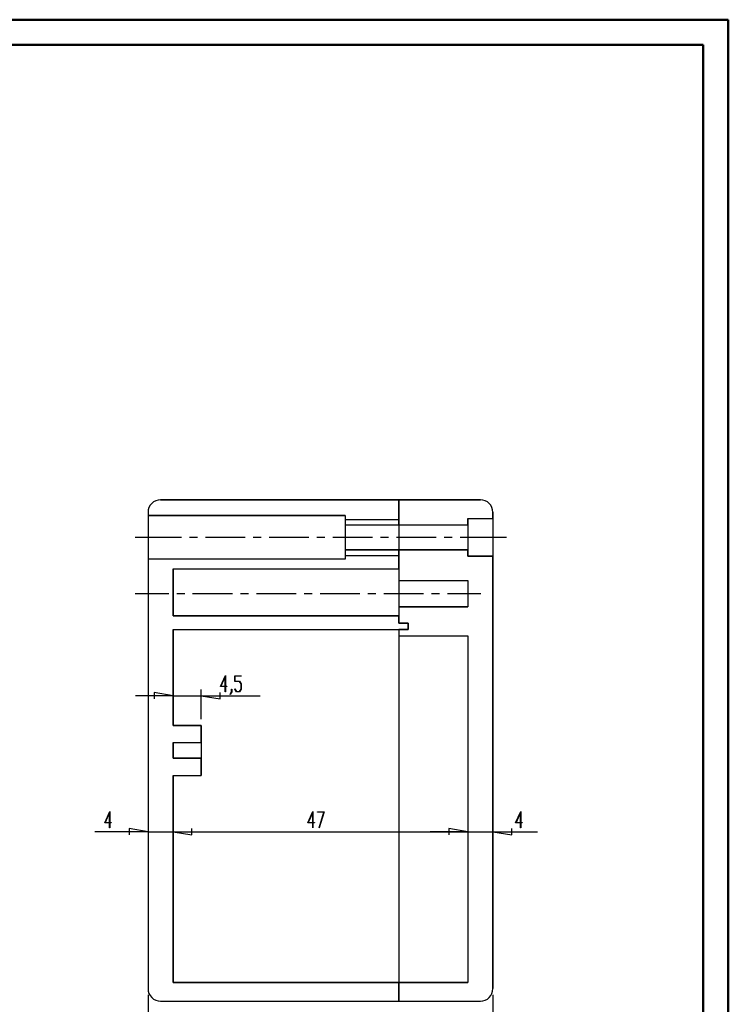
# Model space of a CAD drawing. Units: millimetres. Extents: x 0 to 841, y 0 to 594.
# Drawn here: x 559 to 841, y 201 to 594 of the extents above; entities that cross this region are included whole.
import ezdxf

# ---------------------------------------------------------------- set-up
doc = ezdxf.new("R2010")
doc.units = ezdxf.units.MM
doc.layers.add('SLD-0', color=179, linetype='Continuous')

msp = doc.modelspace()

# ---------------------------------------------------------------- linework, layer by layer
at = {"color": 7, "linetype": 'Continuous', "lineweight": 50}
for p, q in [((0.08, 594.04), (841.14, 594.04)), ((841.14, 0.04), (841.14, 594.04)), ((25.08, 584.04), (831.14, 584.04)), ((831.14, 10.04), (831.14, 584.04))]:
    msp.add_line(p, q, dxfattribs=at)
at = {"layer": 'SLD-0'}
for p, q in [((709.77, 402.54), (614.77, 402.54)), ((614.77, 402.54), (742.27, 402.54)), ((709.77, 394.73), (709.77, 402.54)), ((709.77, 402.54), (709.77, 392.54)), ((742.27, 402.54), (709.77, 402.54)), ((709.77, 402.54), (709.77, 353.29)), ((609.77, 397.54), (609.77, 396.29)), ((609.77, 397.54), (609.77, 207.54)), ((747.27, 395.04), (747.27, 397.54)), ((747.27, 397.54), (747.27, 207.54)), ((609.77, 396.29), (688.42, 396.29)), ((688.42, 396.29), (609.77, 396.29)), ((688.42, 396.29), (688.42, 394.73)), ((688.42, 396.29), (688.42, 378.79)), ((688.42, 394.73), (688.42, 392.54)), ((688.42, 394.73), (709.77, 394.73)), ((709.77, 392.54), (709.77, 394.73)), ((737.27, 392.54), (737.27, 395.04)), ((737.27, 395.04), (747.27, 395.04)), ((737.27, 395.04), (747.27, 395.04)), ((737.27, 395.04), (737.27, 380.04)), ((688.42, 392.54), (709.77, 392.54)), ((688.42, 392.54), (737.27, 392.54)), ((709.77, 392.54), (737.27, 392.54)), ((623.11, 387.54), (604.68, 387.54)), ((629.46, 387.54), (626.28, 387.54)), ((648.51, 387.54), (632.63, 387.54)), ((654.86, 387.54), (651.68, 387.54)), ((673.91, 387.54), (658.03, 387.54)), ((680.26, 387.54), (677.08, 387.54)), ((699.31, 387.54), (683.43, 387.54)), ((705.66, 387.54), (702.48, 387.54)), ((724.71, 387.54), (708.83, 387.54)), ((731.06, 387.54), (727.88, 387.54)), ((752.66, 387.54), (734.23, 387.54)), ((709.77, 382.54), (688.42, 382.54)), ((688.42, 382.54), (688.42, 380.36)), ((688.42, 382.54), (737.27, 382.54)), ((709.77, 380.36), (709.77, 382.54)), ((737.27, 382.54), (709.77, 382.54)), ((709.77, 382.54), (709.77, 370.29)), ((737.27, 380.04), (737.27, 382.54)), ((688.42, 378.79), (609.77, 378.79)), ((609.77, 378.79), (609.77, 365.04)), ((688.42, 378.79), (609.77, 378.79)), ((688.42, 380.36), (688.42, 378.79)), ((688.42, 380.36), (709.77, 380.36)), ((709.77, 375.04), (709.77, 380.36)), ((747.27, 380.04), (737.27, 380.04)), ((737.27, 380.04), (747.27, 380.04)), ((747.27, 207.54), (747.27, 380.04)), ((619.77, 365.04), (619.77, 375.04)), ((619.77, 375.04), (709.77, 375.04)), ((619.77, 375.04), (709.77, 375.04)), ((619.77, 375.04), (619.77, 356.29)), ((709.77, 370.29), (737.27, 370.29)), ((709.77, 370.29), (737.27, 370.29)), ((737.27, 370.29), (737.27, 359.79)), ((737.27, 370.29), (737.27, 359.79)), ((618.04, 365.04), (604.68, 365.04)), ((609.77, 365.04), (609.77, 207.54)), ((619.77, 356.29), (619.77, 365.04)), ((624.39, 365.04), (621.21, 365.04)), ((643.44, 365.04), (627.56, 365.04)), ((649.79, 365.04), (646.61, 365.04)), ((668.84, 365.04), (652.96, 365.04)), ((675.19, 365.04), (672.01, 365.04)), ((694.24, 365.04), (678.36, 365.04)), ((700.59, 365.04), (697.41, 365.04)), ((719.64, 365.04), (703.76, 365.04)), ((725.99, 365.04), (722.81, 365.04)), ((742.52, 365.04), (729.16, 365.04)), ((737.27, 359.79), (709.77, 359.79)), ((709.77, 359.79), (709.77, 353.29)), ((709.77, 359.79), (737.27, 359.79)), ((709.77, 356.29), (619.77, 356.29)), ((619.77, 356.29), (709.77, 356.29)), ((709.77, 353.29), (709.77, 356.29)), ((619.77, 312.54), (619.77, 350.79)), ((619.77, 350.79), (713.52, 350.79)), ((619.77, 350.79), (713.52, 350.79)), ((619.77, 350.79), (619.77, 312.54)), ((713.52, 353.29), (709.77, 353.29)), ((709.77, 353.29), (713.52, 353.29)), ((709.77, 353.29), (713.52, 353.29)), ((713.52, 350.79), (709.77, 350.79)), ((709.77, 350.79), (709.77, 348.29)), ((709.77, 350.79), (709.77, 202.54)), ((713.52, 350.79), (713.52, 353.29)), ((713.52, 353.29), (713.52, 350.79)), ((713.52, 353.29), (713.52, 350.79)), ((709.77, 348.29), (737.27, 348.29)), ((709.77, 348.29), (737.27, 348.29)), ((737.27, 348.29), (737.27, 210.04)), ((737.27, 348.29), (737.27, 210.04)), ((638.63, 328.01), (640.65, 332.45)), ((640.56, 332.03), (638.8, 328.14)), ((640.56, 328.14), (640.56, 332.03)), ((640.65, 332.45), (640.65, 328.14)), ((644.34, 330.09), (644.34, 332.31)), ((644.34, 332.31), (646.9, 332.31)), ((646.26, 330.09), (644.34, 330.09)), ((646.9, 332.18), (644.43, 332.18)), ((644.43, 332.18), (644.43, 330.23)), ((644.43, 330.23), (646.29, 330.23)), ((646.86, 329.09), (646.26, 330.09)), ((646.29, 330.23), (646.95, 329.14)), ((646.9, 332.31), (646.9, 332.18)), ((631.02, 315.04), (631.02, 326.89)), ((640.56, 328.01), (638.63, 328.01)), ((638.8, 328.14), (640.56, 328.14)), ((640.56, 325.99), (640.56, 328.01)), ((640.65, 325.99), (640.56, 325.99)), ((640.65, 328.14), (641.23, 328.14)), ((641.23, 328.01), (640.65, 328.01)), ((640.65, 328.01), (640.65, 325.99)), ((641.23, 328.14), (641.23, 328.01)), ((642.46, 325.01), (643.08, 326.02)), ((643.08, 326.02), (643.08, 327.04)), ((643.08, 327.04), (643.17, 327.04)), ((643.17, 327.04), (643.17, 325.97)), ((644.36, 326.98), (644.42, 327.09)), ((645, 325.93), (644.36, 326.98)), ((644.42, 327.09), (645.03, 326.06)), ((645.03, 326.06), (646.26, 326.06)), ((646.26, 326.06), (646.86, 327.06)), ((646.95, 327.01), (646.29, 325.93)), ((646.86, 327.06), (646.86, 329.09)), ((646.95, 329.14), (646.95, 327.01)), ((619.77, 324.39), (604.77, 324.39)), ((619.77, 324.39), (612.27, 325.64)), ((612.27, 325.64), (612.27, 323.14)), ((619.77, 324.39), (631.02, 324.39)), ((631.02, 324.39), (638.52, 323.14)), ((631.02, 324.39), (654.52, 324.39)), ((638.52, 323.14), (638.52, 325.64)), ((642.53, 324.9), (642.46, 325.01)), ((643.17, 325.97), (642.53, 324.9)), ((646.29, 325.93), (645, 325.93)), ((631.02, 312.54), (619.77, 312.54)), ((619.77, 312.54), (631.02, 312.54)), ((631.02, 305.67), (631.02, 312.54)), ((631.02, 312.54), (631.02, 292.54)), ((619.77, 299.42), (619.77, 305.67)), ((619.77, 305.67), (631.02, 305.67)), ((619.77, 305.67), (619.77, 299.42)), ((619.77, 305.67), (631.02, 305.67)), ((631.02, 299.42), (619.77, 299.42)), ((619.77, 299.42), (631.02, 299.42)), ((631.02, 292.54), (631.02, 299.42)), ((619.77, 210.04), (619.77, 292.54)), ((619.77, 292.54), (631.02, 292.54)), ((619.77, 292.54), (619.77, 210.04)), ((619.77, 292.54), (631.02, 292.54)), ((592.5, 273.72), (594.52, 278.16)), ((594.44, 277.75), (592.67, 273.86)), ((594.44, 273.86), (594.44, 277.75)), ((594.52, 278.16), (594.52, 273.86)), ((673.51, 273.72), (675.52, 278.16)), ((675.44, 277.75), (673.67, 273.86)), ((675.44, 273.86), (675.44, 277.75)), ((675.52, 278.16), (675.52, 273.86)), ((677.37, 277.89), (677.37, 278.03)), ((677.37, 278.03), (679.96, 278.03)), ((679.82, 277.89), (677.37, 277.89)), ((677.97, 271.74), (679.82, 277.89)), ((679.96, 278.03), (678.04, 271.68)), ((756.34, 273.72), (758.36, 278.16)), ((758.27, 277.75), (756.51, 273.86)), ((758.27, 273.86), (758.27, 277.75)), ((758.36, 278.16), (758.36, 273.86)), ((594.44, 273.72), (592.5, 273.72)), ((592.67, 273.86), (594.44, 273.86)), ((594.44, 271.71), (594.44, 273.72)), ((594.52, 271.71), (594.44, 271.71)), ((594.52, 273.86), (595.11, 273.86)), ((595.11, 273.72), (594.52, 273.72)), ((594.52, 273.72), (594.52, 271.71)), ((595.11, 273.86), (595.11, 273.72)), ((609.77, 270.11), (602.27, 271.36)), ((602.27, 271.36), (602.27, 268.86)), ((627.27, 268.86), (627.27, 271.36)), ((627.27, 268.86), (627.27, 271.36)), ((675.44, 273.72), (673.51, 273.72)), ((673.67, 273.86), (675.44, 273.86)), ((675.44, 271.71), (675.44, 273.72)), ((675.52, 271.71), (675.44, 271.71)), ((675.52, 273.86), (676.11, 273.86)), ((676.11, 273.72), (675.52, 273.72)), ((675.52, 273.72), (675.52, 271.71)), ((676.11, 273.86), (676.11, 273.72)), ((678.04, 271.68), (677.97, 271.74)), ((737.27, 270.11), (729.77, 271.36)), ((729.77, 271.36), (729.77, 268.86)), ((737.27, 270.11), (729.77, 271.36)), ((729.77, 271.36), (729.77, 268.86)), ((754.77, 268.86), (754.77, 271.36)), ((758.27, 273.72), (756.34, 273.72)), ((756.51, 273.86), (758.27, 273.86)), ((758.27, 271.71), (758.27, 273.72)), ((758.36, 271.71), (758.27, 271.71)), ((758.36, 273.86), (758.94, 273.86)), ((758.94, 273.72), (758.36, 273.72)), ((758.36, 273.72), (758.36, 271.71)), ((758.94, 273.86), (758.94, 273.72)), ((609.77, 270.11), (588.53, 270.11)), ((609.77, 270.11), (619.77, 270.11)), ((619.77, 270.11), (627.27, 268.86)), ((619.77, 270.11), (634.77, 270.11)), ((619.77, 270.11), (627.27, 268.86)), ((619.77, 270.11), (737.27, 270.11)), ((737.27, 270.11), (722.27, 270.11)), ((737.27, 270.11), (747.27, 270.11)), ((747.27, 270.11), (754.77, 268.86)), ((747.27, 270.11), (765.07, 270.11)), ((709.77, 210.04), (619.77, 210.04)), ((619.77, 210.04), (737.27, 210.04)), ((709.77, 202.54), (709.77, 210.04)), ((737.27, 210.04), (709.77, 210.04)), ((709.77, 210.04), (709.77, 202.54)), ((609.77, 205.04), (609.77, 184.22)), ((609.77, 205.04), (609.77, 170.48)), ((747.27, 205.04), (747.27, 170.48)), ((614.77, 202.54), (709.77, 202.54)), ((614.77, 202.54), (742.27, 202.54)), ((709.77, 202.54), (742.27, 202.54))]:
    msp.add_line(p, q, dxfattribs=at)
for centre, start, end in [((614.77, 397.54), 90, 180), ((614.77, 397.54), 90, 180), ((742.27, 397.54), 360, 90), ((742.27, 397.54), 360, 90), ((614.77, 207.54), 180, 270), ((614.77, 207.54), 180, 270), ((742.27, 207.54), 270, 0), ((742.27, 207.54), 270, 0)]:
    msp.add_arc(centre, 5, start, end, dxfattribs=at)

doc.saveas('drawing.dxf')
